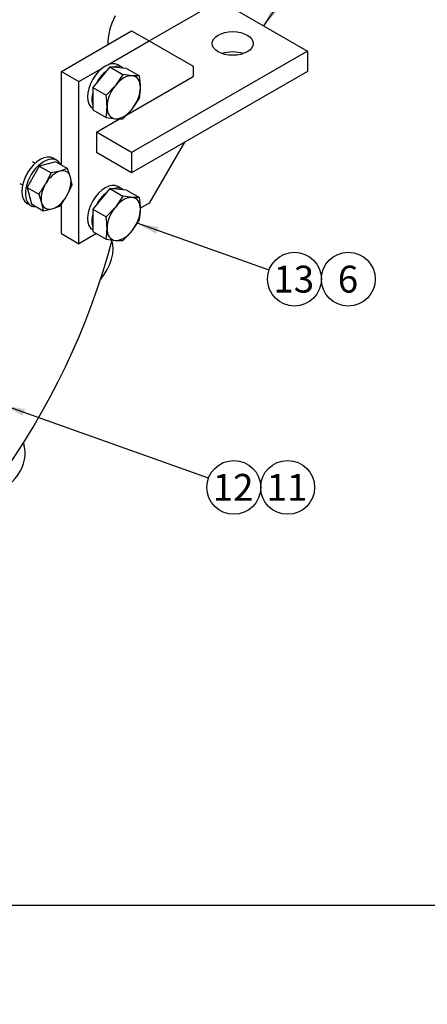
# Model space of a CAD drawing. Units: millimetres. Extents: x 0 to 410, y 0 to 287.
# Drawn here: x 158 to 198, y 0 to 95 of the extents above; entities that cross this region are included whole.
import ezdxf
from ezdxf import colors
from ezdxf.entities.mleader import LeaderData, LeaderLine
from ezdxf.enums import TextEntityAlignment as Align
from ezdxf.math import Vec2, Vec3

# ---------------------------------------------------------------- set-up
doc = ezdxf.new("R2010")
doc.units = ezdxf.units.MM
for name, color, linetype in [('13410018', 7, 'Continuous'), ('17010003', 7, 'Continuous'), ('Default', 7, 'Continuous'), ('DIAMETROM10_DIN6', 7, 'Continuous'), ('DIAMETROM12_DIN1', 7, 'Continuous'), ('DIN-933_M10_X_25', 7, 'Continuous'), ('DIN-933_M12_X_30', 7, 'Continuous'), ('Predeterminado', 7, 'Continuous')]:
    doc.layers.add(name, color=color, linetype=linetype)
doc.styles.add('SEACAD_Arial', font='arial.ttf')

# ---------------------------------------------------------------- blocks, each defined once
blk = doc.blocks.new('SEANNOT_GROUP10')
at = {"layer": 'Predeterminado', "linetype": 'Continuous'}
blk.add_hatch(color=7, dxfattribs=at).paths.add_polyline_path([(182.673, 96.48), (181.776, 94.572), (183.243, 96.086)])
at = {"layer": 'Predeterminado', "color": 7, "linetype": 'Continuous'}
blk.add_lwpolyline([(192.274, 109.769), (181.776, 94.572)], dxfattribs=at)
blk.add_circle((193.752, 111.908), 2.6, dxfattribs=at)
at = {"layer": 'Predeterminado', "color": 7, "linetype": 'Continuous', "style": 'SEACAD_Arial'}
blk.add_text('10', height=2.6, dxfattribs=at).set_placement((191.717, 113.208), align=Align.TOP_LEFT)
blk = doc.blocks.new('SEANNOT_GROUP17')
at = {"layer": 'Predeterminado', "linetype": 'Continuous'}
blk.add_hatch(color=7, dxfattribs=at).paths.add_polyline_path([(171.653, 75.109), (169.577, 75.478), (171.421, 74.456)])
at = {"layer": 'Predeterminado', "color": 7, "linetype": 'Continuous'}
blk.add_lwpolyline([(182.321, 70.953), (169.577, 75.478)], dxfattribs=at)
blk.add_circle((184.771, 70.083), 2.6, dxfattribs=at)
at = {"layer": 'Predeterminado', "color": 7, "linetype": 'Continuous', "style": 'SEACAD_Arial'}
blk.add_text('13', height=2.6, dxfattribs=at).set_placement((182.737, 71.383), align=Align.TOP_LEFT)
blk = doc.blocks.new('SEANNOT_GROUP18')
at = {"layer": 'Predeterminado', "color": 7, "linetype": 'Continuous'}
blk.add_circle((189.971, 70.083), 2.6, dxfattribs=at)
at = {"layer": 'Predeterminado', "color": 7, "linetype": 'Continuous', "style": 'SEACAD_Arial'}
blk.add_text('6', height=2.6, dxfattribs=at).set_placement((188.954, 71.383), align=Align.TOP_LEFT)
blk = doc.blocks.new('SEANNOT_GROUP21')
at = {"layer": 'Predeterminado', "linetype": 'Continuous'}
blk.add_hatch(color=7, dxfattribs=at).paths.add_polyline_path([(158.759, 57.523), (156.683, 57.896), (158.525, 56.87)])
at = {"layer": 'Predeterminado', "color": 7, "linetype": 'Continuous'}
blk.add_lwpolyline([(176.464, 50.833), (156.683, 57.896)], dxfattribs=at)
blk.add_circle((178.913, 49.958), 2.6, dxfattribs=at)
at = {"layer": 'Predeterminado', "color": 7, "linetype": 'Continuous', "style": 'SEACAD_Arial'}
blk.add_text('12', height=2.6, dxfattribs=at).set_placement((176.878, 51.258), align=Align.TOP_LEFT)
blk = doc.blocks.new('SEANNOT_GROUP22')
at = {"layer": 'Predeterminado', "color": 7, "linetype": 'Continuous'}
blk.add_circle((184.113, 49.958), 2.6, dxfattribs=at)
at = {"layer": 'Predeterminado', "color": 7, "linetype": 'Continuous', "style": 'SEACAD_Arial'}
blk.add_text('11', height=2.6, dxfattribs=at).set_placement((182.078, 51.258), align=Align.TOP_LEFT)
blk = doc.blocks.new('SE1')
at = {"layer": '13410018', "color": 7, "linetype": 'Continuous'}
for centre, major_axis, start_param, end_param in [((169.642, 94.621), (2.04, 3.533), 1.645543, 2.415052), ((138.925, 68.852), (21.12, 36.581), 2.63384, 5.165026), ((165.06, 71.792), (-1.56, -2.702), 1.254144, 2.693537), ((159.457, 54.763), (0.6, 1.039), 2.352339, 2.714122), ((156.914, 52.196), (1.32, 2.286), 3.316447, 5.855715)]:
    blk.add_ellipse(centre, major_axis=major_axis, ratio=0.57735, start_param=start_param, end_param=end_param, dxfattribs=at)
at = {"layer": '17010003', "color": 7, "linetype": 'Continuous'}
for p, q in [((170.745, 93.102), (177.533, 97.021)), ((177.533, 97.021), (186.018, 92.122)), ((162.26, 90.163), (169.048, 94.082)), ((169.048, 94.082), (170.745, 93.102)), ((166.743, 90.792), (170.745, 93.102)), ((170.745, 93.102), (174.988, 90.653)), ((186.018, 92.122), (169.048, 82.324)), ((186.018, 92.122), (186.018, 90.163)), ((163.957, 89.183), (166.262, 90.514)), ((174.988, 90.653), (174.988, 89.673)), ((162.26, 90.163), (163.957, 89.183)), ((162.26, 81.125), (162.26, 90.163)), ((168.573, 85.97), (174.988, 89.673)), ((186.018, 90.163), (169.048, 80.365)), ((163.957, 73.506), (163.957, 89.183)), ((165.654, 84.284), (167.89, 85.575)), ((169.048, 82.324), (165.654, 84.284)), ((165.654, 84.284), (165.654, 82.324)), ((174.139, 83.304), (170.745, 77.426)), ((169.048, 80.365), (165.654, 82.324)), ((169.048, 82.324), (169.048, 80.365)), ((162.26, 74.486), (162.26, 77.317)), ((170.745, 77.426), (169.89, 76.932)), ((162.26, 74.486), (163.957, 73.506)), ((165.656, 74.488), (163.957, 73.506))]:
    blk.add_line(p, q, dxfattribs=at)
blk.add_ellipse((178.806, 92.857), major_axis=(1.98, 0), ratio=0.57735, dxfattribs=at)
blk.add_ellipse((178.806, 90.898), major_axis=(1.98, 0), ratio=0.57735, start_param=1.029612, end_param=2.111981, dxfattribs=at)
at = {"layer": 'DIAMETROM10_DIN6', "color": 7, "linetype": 'Continuous'}
for p, q in [((161.823, 81.567), (161.483, 81.763)), ((158.963, 77.399), (159.303, 77.203))]:
    blk.add_line(p, q, dxfattribs=at)
for centre, start_param, end_param in [((160.223, 79.581), 3.141593, 6.283185), ((160.563, 79.385), 2.778372, 6.283185), ((160.563, 79.385), 0, 0.36322)]:
    blk.add_ellipse(centre, major_axis=(-1.26, -2.182), ratio=0.57735, start_param=start_param, end_param=end_param, dxfattribs=at)
at = {"layer": 'DIAMETROM12_DIN1', "color": 7, "linetype": 'Continuous'}
for p, q in [((168.138, 90.547), (167.714, 90.792)), ((165.29, 86.594), (165.314, 86.58)), ((168.138, 78.79), (167.714, 79.035)), ((165.29, 74.836), (165.314, 74.822))]:
    blk.add_line(p, q, dxfattribs=at)
for centre, start_param, end_param in [((166.502, 88.693), 3.141593, 6.283185), ((166.926, 88.448), 3.056971, 3.749813), ((166.926, 88.448), 4.104169, 4.79701), ((166.926, 88.448), 5.151367, 5.844208), ((166.502, 76.936), 3.141593, 6.283185), ((166.926, 76.691), 4.104169, 4.79701), ((166.926, 76.691), 3.056971, 3.749813), ((166.926, 76.691), 5.151367, 5.844208)]:
    blk.add_ellipse(centre, major_axis=(-1.212, -2.099), ratio=0.57735, start_param=start_param, end_param=end_param, dxfattribs=at)
at = {"layer": 'DIN-933_M10_X_25', "color": 7, "linetype": 'Continuous'}
for p, q in [((160.131, 80.994), (158.954, 78.954)), ((159.715, 81.26), (159.465, 81.404)), ((161.74, 81.425), (160.131, 80.994)), ((160.131, 80.994), (161.26, 80.343)), ((161.74, 81.425), (162.868, 80.774)), ((161.26, 80.343), (160.73, 79.288)), ((162.124, 80.524), (161.26, 80.343)), ((162.868, 80.774), (162.124, 80.524)), ((163.144, 79.935), (162.868, 80.774)), ((163.3, 79.165), (163.144, 79.935)), ((158.265, 79.326), (158.515, 79.182)), ((162.77, 78.11), (163.3, 79.165)), ((158.954, 78.954), (159.385, 77.345)), ((158.954, 78.954), (160.082, 78.303)), ((160.082, 78.303), (160.357, 77.464)), ((159.385, 77.345), (160.513, 76.694)), ((160.357, 77.464), (160.513, 76.694)), ((161.377, 76.875), (162.122, 77.125)), ((160.513, 76.694), (161.377, 76.875))]:
    blk.add_line(p, q, dxfattribs=at)
for centre in [(151.48, 84.671), (153.52, 83.493)]:
    blk.add_arc(centre, 10.702, 323.48526, 329.80485, dxfattribs=at)
for major_axis, start_param, end_param in [((1.02, 1.767), 0.523599, 1.570796), ((-1.02, -1.767), 2.617994, 3.665191), ((1.02, 1.767), 4.712389, 5.759587), ((-1.02, -1.767), 4.712389, 5.759587), ((1.02, 1.767), 3.665191, 4.712389), ((1.02, 1.767), 2.617994, 3.665191)]:
    blk.add_ellipse((161.75, 78.699), major_axis=major_axis, ratio=0.57735, start_param=start_param, end_param=end_param, dxfattribs=at)
at = {"layer": 'DIN-933_M12_X_30', "color": 7, "linetype": 'Continuous'}
for p, q in [((166.926, 90.598), (165.314, 88.592)), ((168.539, 90.454), (166.926, 90.598)), ((166.926, 90.598), (168.193, 89.866)), ((168.539, 90.454), (169.806, 89.722)), ((168.193, 89.866), (167.478, 88.811)), ((169.09, 89.742), (168.193, 89.866)), ((169.806, 89.722), (169.09, 89.742)), ((165.314, 88.592), (165.314, 86.443)), ((165.314, 88.592), (166.581, 87.861)), ((167.478, 88.811), (166.581, 87.861)), ((169.09, 86.518), (169.806, 87.573)), ((165.314, 86.443), (166.581, 85.711)), ((166.581, 85.711), (167.478, 85.587)), ((168.193, 85.567), (169.09, 86.518)), ((167.478, 85.587), (168.193, 85.567)), ((166.926, 78.84), (165.314, 76.835)), ((168.539, 78.696), (166.926, 78.84)), ((166.926, 78.84), (168.193, 78.109)), ((168.193, 78.109), (167.478, 77.054)), ((169.09, 77.984), (168.193, 78.109)), ((168.539, 78.696), (169.806, 77.965)), ((169.806, 77.965), (169.09, 77.984)), ((165.314, 76.835), (165.314, 74.685)), ((165.314, 76.835), (166.581, 76.103)), ((167.478, 77.054), (166.581, 76.103)), ((169.09, 74.76), (169.806, 75.815)), ((165.314, 74.685), (166.581, 73.954)), ((168.193, 73.81), (169.09, 74.76)), ((166.581, 73.954), (167.478, 73.829)), ((167.478, 73.829), (168.193, 73.81))]:
    blk.add_line(p, q, dxfattribs=at)
for centre, radius, start, end in [((162.042, 88.53), 7.855, 0.4762, 8.73228), ((164.018, 88.602), 5.878, 349.9172, 359.93492), ((158.817, 86.668), 7.855, 0.4762, 8.73228), ((160.794, 86.74), 5.878, 349.9172, 359.93492), ((162.042, 76.772), 7.855, 0.4762, 8.73228), ((164.018, 76.844), 5.878, 349.9172, 359.93492), ((158.817, 74.911), 7.855, 0.4762, 8.73228), ((160.794, 74.983), 5.878, 349.9172, 359.93492)]:
    blk.add_arc(centre, radius, start, end, dxfattribs=at)
for centre, major_axis, start_param, end_param in [((168.284, 87.664), (1.14, 1.975), 0.261799, 1.308997), ((168.284, 87.664), (-1.14, -1.975), 2.356194, 3.403392), ((168.284, 87.664), (-1.14, -1.975), 4.45059, 5.497787), ((168.284, 87.664), (-1.14, -1.975), 1.308997, 2.356194), ((168.284, 87.664), (1.14, 1.975), 2.356194, 3.403392), ((168.284, 87.664), (-1.14, -1.975), 0.261799, 1.308997), ((168.284, 75.907), (1.14, 1.975), 0.261799, 1.308997), ((168.284, 75.907), (-1.14, -1.975), 2.356194, 3.403392), ((168.284, 75.907), (-1.14, -1.975), 4.45059, 5.497787), ((168.284, 75.907), (-1.14, -1.975), 1.308997, 2.356194), ((168.284, 75.907), (1.14, 1.975), 2.356194, 3.403392), ((168.284, 75.907), (-1.14, -1.975), 0.261799, 1.308997)]:
    blk.add_ellipse(centre, major_axis=major_axis, ratio=0.57735, start_param=start_param, end_param=end_param, dxfattribs=at)
blk = doc.blocks.new('_DOT')
at = {"color": 0}
blk.add_line((0, 0), (-1, 0), dxfattribs=at)
at = {"color": 0, "const_width": 0.333}
blk.add_lwpolyline([(-0.1665, 0, 1), (0.1665, 0, 1)], format="xyb", close=True, dxfattribs=at)
blk = doc.blocks.new('SE7')
at = {"layer": 'Default', "color": 7, "linetype": 'Continuous'}
blk.add_line((9.916, 9.583), (409.916, 9.583), dxfattribs=at)

msp = doc.modelspace()

# ---------------------------------------------------------------- block references
at = {"layer": 'Default'}
msp.add_blockref('SE7', (0, 0), dxfattribs=at)
at = {"layer": 'Predeterminado'}
for name in ['SE1', 'SEANNOT_GROUP10', 'SEANNOT_GROUP17', 'SEANNOT_GROUP18', 'SEANNOT_GROUP21', 'SEANNOT_GROUP22']:
    msp.add_blockref(name, (0, 0), dxfattribs=at)

# ---------------------------------------------------------------- leaders
at = {"layer": 'Predeterminado', "color": 7, "linetype": 'Continuous'}
ml = msp.add_multileader_mtext('Standard', dxfattribs=at)
ml.set_content('\\pxsm0.9;{\\fArial|c0|p34;\\W1.;KIT INV. TM-345A (SIN REFRIG.)\\P}', color=256)
ml.set_leader_properties(linetype='ByLayer')
ml.set_arrow_properties(name='DOT')
ml.build(insert=Vec2(0, 0))
ml.multileader.update_dxf_attribs({"leader_type": 0, "dogleg_length": 0, "arrow_head_size": 2.88})
ctx = ml.context
ctx.base_point, ctx.char_height, ctx.arrow_head_size, ctx.landing_gap_size = Vec3(292.651, 45.669), 3.6, 2.88, 1.26
notes = []
notes.append((ctx, [(0, (0, 0, 0), (0, 0), (1, 0), 1, [])]))
ctx.mtext.insert = Vec3(294.651, 45.669)
ml = msp.add_multileader_mtext('Standard', dxfattribs=at)
ml.set_content('\\pxsm0.9;{\\fArial|c0|p34;\\W1.;KIT GEARBOX  TM-345A (WITHOUT COOLER)\\P}', color=256)
ml.set_leader_properties(linetype='ByLayer')
ml.set_arrow_properties(name='DOT')
ml.build(insert=Vec2(0, 0))
ml.multileader.update_dxf_attribs({"leader_type": 0, "dogleg_length": 0, "arrow_head_size": 2.88})
ctx = ml.context
ctx.base_point, ctx.char_height, ctx.arrow_head_size, ctx.landing_gap_size = Vec3(292.721, 38.579), 3.6, 2.88, 1.26
notes.append((ctx, [(0, (0, 0, 0), (0, 0), (1, 0), 1, [])]))
ctx.mtext.insert = Vec3(294.721, 38.579)
ml = msp.add_multileader_mtext('Standard', dxfattribs=at)
ml.set_content('\\pxsm0.9;{\\fArial|c0|p34;\\W1.;20-06-2012\\P}', color=256)
ml.set_leader_properties(linetype='ByLayer')
ml.set_arrow_properties(name='DOT')
ml.build(insert=Vec2(0, 0))
ml.multileader.update_dxf_attribs({"leader_type": 0, "dogleg_length": 0, "arrow_head_size": 1.6})
ctx = ml.context
ctx.base_point, ctx.char_height, ctx.arrow_head_size, ctx.landing_gap_size = Vec3(357.049, 22.559), 2, 1.6, 0.7
notes.append((ctx, [(0, (0, 0, 0), (0, 0), (1, 0), 1, [])]))
ctx.mtext.insert = Vec3(359.049, 22.559)
ml = msp.add_multileader_mtext('Standard', dxfattribs=at)
ml.set_content('\\pxsm0.9;{\\fArial|c0|p34;\\W1.;17210212\\P}', color=256)
ml.set_leader_properties(linetype='ByLayer')
ml.set_arrow_properties(name='DOT')
ml.build(insert=Vec2(0, 0))
ml.multileader.update_dxf_attribs({"leader_type": 0, "dogleg_length": 0, "arrow_head_size": 3.6})
ctx = ml.context
ctx.base_point, ctx.char_height, ctx.arrow_head_size, ctx.landing_gap_size = Vec3(357.405, 16.818), 4.5, 3.6, 1.575
notes.append((ctx, [(0, (0, 0, 0), (0, 0), (1, 0), 1, [])]))
ctx.mtext.insert = Vec3(359.405, 16.818)
for ctx, leaders in notes:
    for number, flags, end, landing, length, lines in leaders:
        leader = LeaderData()
        leader.index, (leader.has_last_leader_line, leader.has_dogleg_vector, leader.attachment_direction) = number, flags
        leader.last_leader_point, leader.dogleg_vector, leader.dogleg_length = Vec3(end), Vec3(landing), length
        for number, points, colour, breaks in lines:
            line = LeaderLine()
            line.index, line.vertices, line.color, line.breaks = number, Vec3.list(points), colors.encode_raw_color(colour), breaks
            leader.lines.append(line)
        ctx.leaders.append(leader)

doc.saveas('drawing.dxf')
